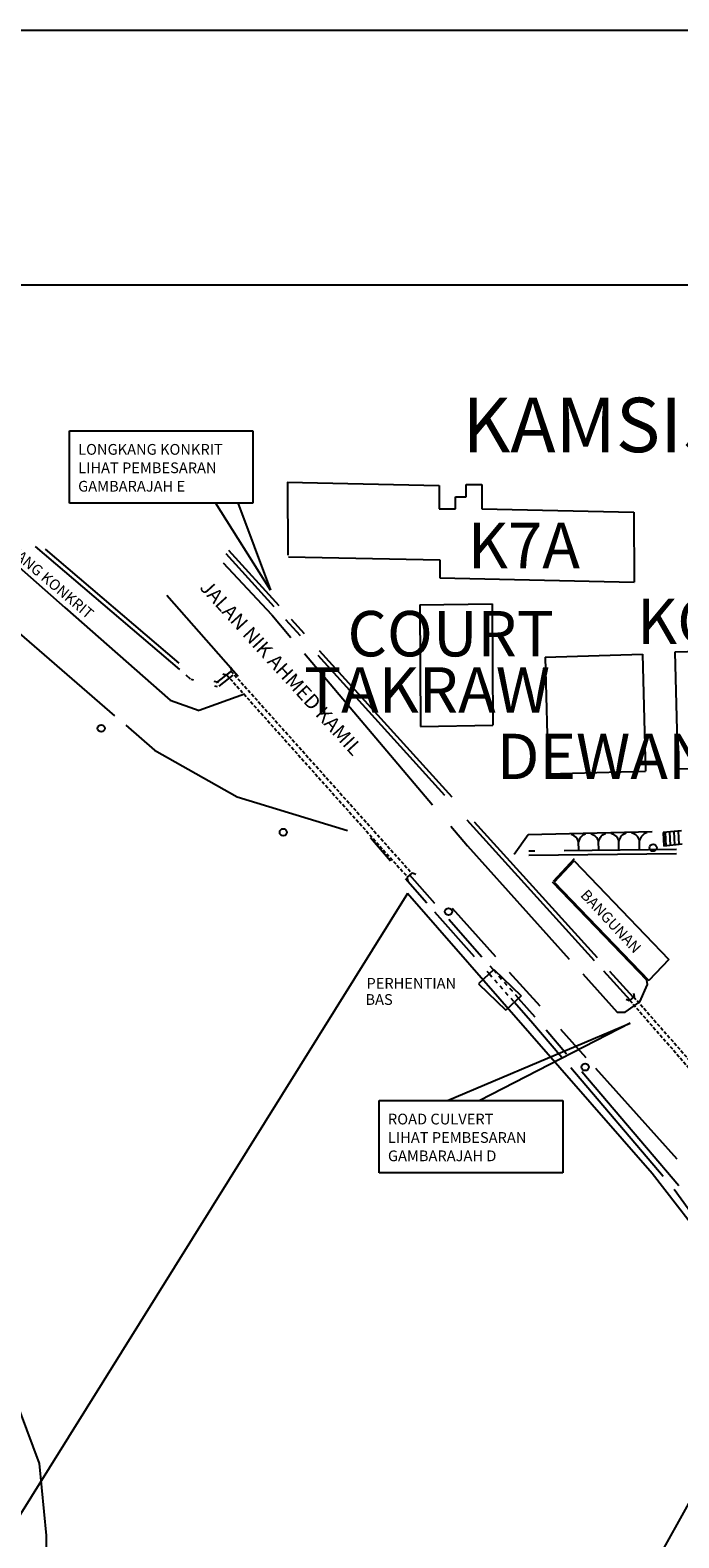
# Model space of a CAD drawing. Units: inches. Extents: x 326047 to 578425, y 151314 to 329555.
# Drawn here: x 368209 to 375355, y 312947 to 329555 of the extents above; entities that cross this region are included whole.
import ezdxf

# ---------------------------------------------------------------- set-up
doc = ezdxf.new("R2010")
doc.units = ezdxf.units.IN
doc.header["$LTSCALE"] = 150
doc.header["$MEASUREMENT"] = 0
for name, pattern in [('DASHDOT', [1, 0.5, -0.25, 0, -0.25]), ('DASHED', [0.6, 0.3, -0.3]), ('HIDDEN', [0.375, 0.25, -0.125])]:
    doc.linetypes.add(name, pattern=pattern)
doc.layers.add('1-8', color=8, linetype='Continuous')
doc.styles.add('COMPLEX', font='GARABD.TTF')
doc.styles.add('ISOCOP-500', font='isocp.shx', dxfattribs={"height": 500})
doc.styles.add('ITALIC', font='ITALIC')
doc.styles.add('SIMPLEX', font='simplex')

msp = doc.modelspace()

# ---------------------------------------------------------------- linework, layer by layer
msp.add_lwpolyline([(326075, 151355), (326075, 329555), (578375, 329555), (578375, 151355), (326075, 151355)], close=True)
at = {"layer": '1-8', "ltscale": 0.5}
msp.add_line((328476, 326748), (392120, 326748), dxfattribs=at)
at = {"layer": '1-8'}
for p, q in [((368642, 324346, -3840), (368642, 325141, -3840)), ((368642, 325141, -3840), (370662, 325141, -3840)), ((370662, 325141, -3840), (370662, 324346, -3840)), ((371041, 324576, 4291), (372716, 324539, 4292)), ((371043, 324576, 4292), (371048, 323771, 4293)), ((372716, 324539, 4292), (372716, 324282, 4292)), ((373010, 324416, 4292), (373010, 324550, 4292)), ((373010, 324550, 4292), (373185, 324550, 4292)), ((373185, 324550, 4292), (373185, 324282, 4292)), ((372896, 324282, 4292), (372896, 324416, 4292)), ((372896, 324416, 4292), (373010, 324416, 4292)), ((367365, 324279, 4805), (368590, 323194, 4637)), ((370662, 324346, -3840), (368642, 324346, -3840)), ((370856, 323386, -3840), (370251, 324349, -3840)), ((370497, 324349, -3840), (370856, 323386, -3840)), ((372716, 324282, 4292), (372896, 324282, 4292)), ((373185, 324282, 4292), (374859, 324244, 4294)), ((374859, 324244, 4294), (374863, 323475, 4295)), ((368264, 323869, 4586), (369852, 322514, 4394)), ((366998, 323846, 4807), (369139, 322003, 4534)), ((368374, 323838, 4577), (369847, 322581, 4398)), ((370895, 323204, 4323), (370367, 323787, 4348)), ((370950, 323213, 4322), (370399, 323822, 4348)), ((371053, 323755, -440), (372721, 323719, 4294)), ((372721, 323719, 4294), (372722, 323523, 4294)), ((370870, 323115, 4334), (370339, 323685, -3840)), ((372722, 323523, 4294), (374863, 323475, 4296)), ((368590, 323194, 4637), (369751, 322174, 4480)), ((370501, 322436, 4341), (369716, 323327, -3840)), ((372502, 323224, 4307), (373300, 323236, 4308)), ((372502, 323224, 4307), (372509, 321886, 4310)), ((373300, 323236, 4308), (373307, 321898, 4311)), ((370870, 323115, 4334), (371081, 322866, 4329)), ((371185, 322883, 4308), (371024, 323061, 4316)), ((371230, 322904, 4308), (371086, 323063, 4315)), ((372858, 321105, 4229), (371397, 322719, 4300)), ((376374, 322733, 4292), (375312, 322702, 4300)), ((375312, 322702, 4300), (375344, 321414, 4290)), ((370416, 322538, 4255), (370425, 322499, 4255)), ((371231, 322689, 4326), (372640, 321023, 4298)), ((372775, 321126, 4231), (371382, 322666, 4299)), ((373883, 322650, 4290), (374954, 322682, 4286)), ((373883, 322650, 4290), (373915, 321362, 4280)), ((374954, 322682, 4286), (374986, 321394, 4276)), ((369925, 322452, 4385), (369973, 322411, 4379)), ((369982, 322407, 4379), (370009, 322399, 4375)), ((370233, 322385, 4341), (370282, 322371, 4333)), ((370261, 322367, 4333), (370414, 322488, 4245)), ((370290, 322330, 4333), (370444, 322450, 4245)), ((370369, 322449, 4255), (370331, 322462, 4255)), ((370425, 322499, 4255), (370369, 322449, 4255)), ((370571, 322241, 4342), (370071, 322061, 4443)), ((370240, 322334, 4338), (370269, 322326, 4333)), ((369751, 322174, 4480), (370071, 322061, 4443)), ((369261, 321898, 4518), (369579, 321624, 4478)), ((372509, 321886, 4310), (373307, 321898, 4311)), ((369579, 321624, 4478), (370490, 321111, 4409)), ((373915, 321362, 4280), (374986, 321394, 4276)), ((378410, 321504, 4267), (375344, 321414, 4290)), ((370490, 321111, 4409), (371703, 320739, 4350)), ((372842, 320785, 4294), (373025, 320569, 4291)), ((374426, 319302, 4151), (373023, 320852, 4219)), ((374459, 319336, 4151), (373105, 320832, 4217)), ((373695, 320694, 4280), (375062, 320726, -3840)), ((375385, 320737, 4272), (375182, 320716, 4275)), ((375182, 320716, 4275), (375189, 320567, 4182)), ((375205, 320718, 4276), (375213, 320570, 4183)), ((375252, 320723, 4277), (375260, 320575, 4184)), ((375300, 320728, 4279), (375307, 320580, 4186)), ((375347, 320733, 4280), (375354, 320585, 4187)), ((371959, 320661, 4338), (372177, 320403, 4332)), ((373025, 320569, 4291), (374148, 319323, 4246)), ((373541, 320478, 4284), (373695, 320694, 4280)), ((374252, 320521, -3840), (374250, 320614, -3840)), ((374472, 320522, -3840), (374469, 320617, -3840)), ((374695, 320524, -3840), (374693, 320621, -3840)), ((374923, 320526, -3840), (374921, 320624, -3840)), ((375392, 320589, 4179), (375189, 320567, 4182)), ((373770, 320512, 4161), (373703, 320511, 4161)), ((375328, 320481, 4141), (373703, 320464, 4161)), ((374203, 320427, 4174), (373972, 320177, 4177)), ((374202, 320403, 4174), (373983, 320170, 4177)), ((375330, 320529, 4141), (374091, 320515, 4157)), ((374202, 320403, 4174), (375244, 319318, 4176)), ((372577, 319940, 4223), (372343, 320205, 4236)), ((372362, 320221, 4236), (372419, 320272, 4236)), ((372372, 320182, 4236), (372362, 320221, 4236)), ((372666, 319934, 4220), (372391, 320246, 4236)), ((372419, 320272, 4236), (372456, 320258, 4236)), ((373961, 320174, 4177), (375003, 319089, 4179)), ((373983, 320170, 4177), (375024, 319086, 4179)), ((372856, 319884, 4289), (373334, 319351, 4266)), ((373102, 319346, 4194), (372667, 319838, 4218)), ((373186, 319345, 4192), (372821, 319759, 4212)), ((373316, 319209, 4263), (373147, 319051, 4293)), ((373312, 319204, 4185), (373275, 319245, 4187)), ((373316, 319209, 4263), (373617, 318918, 4262)), ((375244, 319318, 4176), (375024, 319086, 4179)), ((373147, 319051, 4293), (373448, 318760, 4292)), ((373264, 319162, 4185), (373242, 319187, 4186)), ((373487, 319180, 4258), (373822, 318806, 4242)), ((374296, 319159, 4240), (374674, 318738, 4225)), ((374817, 318870, 4132), (374529, 319188, 4146)), ((374852, 318902, 4132), (374595, 319185, 4145)), ((374926, 318850, 4200), (375010, 319044, 4183)), ((375010, 319044, 4183), (375003, 319089, 4179)), ((373617, 318918, 4262), (373448, 318760, 4292)), ((373773, 318681, 4160), (373589, 318890, 4170)), ((374809, 318864, 4132), (374774, 318877, 4132)), ((374863, 318911, 4132), (374809, 318864, 4132)), ((374854, 318947, 4132), (374863, 318911, 4132)), ((373725, 318640, 4160), (373541, 318848, 4170)), ((374674, 318738, 4225), (374765, 318737, 4216)), ((374765, 318737, 4216), (374926, 318850, 4200)), ((372807, 317763, -3840), (374817, 318617, -3840)), ((374817, 318617, -3840), (373163, 317765, -3840)), ((374066, 318239, 4143), (373725, 318640, 4160)), ((374050, 318552, 4231), (374329, 318240, 4217)), ((374118, 318276, 4143), (373894, 318539, 4154)), ((375183, 316929, 4088), (374165, 318124, 4138)), ((375354, 316826, 4082), (374285, 318080, 4134)), ((374437, 318120, 4212), (375332, 317121, 4169)), ((372055, 316969, -3840), (372055, 317765, -3840)), ((372055, 317765, -3840), (374075, 317765, -3840)), ((374075, 317765, -3840), (374075, 316969, -3840)), ((374075, 316969, -3840), (372055, 316969, -3840)), ((375304, 316787, 4082), (375582, 316403, 4055)), ((376464, 315141, -3095), (375154, 312772, -2206)), ((368310, 313766, -3840), (367952, 314733, -3840)), ((368389, 312972, -3840), (368310, 313766, -3840)), ((368389, 312033, -3840), (368389, 312972, -3840))]:
    msp.add_line(p, q, dxfattribs=at)
at = {"layer": '1-8', "linetype": 'HIDDEN'}
for p, q in [((370374, 322453, 4255), (372367, 320225, 4255)), ((370421, 322495, 4255), (372414, 320267, 4255)), ((374858, 318907, 4132), (375542, 318126, 4132)), ((374814, 318868, 4132), (375498, 318087, 4132))]:
    msp.add_line(p, q, dxfattribs=at)
at = {"layer": '1-8', "linetype": 'DASHDOT', "ltscale": 500}
for p, q in [((372367, 320045, -3840), (347609, 280366, -3840)), ((375060, 316961, -3840), (372367, 320045, -3840)), ((376201, 315488, -3840), (375060, 316961, -3840))]:
    msp.add_line(p, q, dxfattribs=at)
at = {"layer": '1-8', "linetype": 'DASHED'}
for p, q in [((373264, 319162, 4185), (373541, 318848, 4170)), ((373312, 319204, 4185), (373589, 318890, 4170))]:
    msp.add_line(p, q, dxfattribs=at)
at = {"layer": '1-8'}
for centre in [(368990, 321864, 4517), (370997, 320719, 4399), (375071, 320549, 4180), (372817, 319845, 4296), (374323, 318133, 4238)]:
    msp.add_circle(centre, 39.5, dxfattribs=at)
at = {"layer": '1-8', "color": 2, "ltscale": 0.5}
msp.add_circle((377944, 305019, -5974), 8024, dxfattribs=at)
at = {"layer": '1-8'}
for centre, major_axis, start_param, end_param in [((374361, 320592, -3840), (78.6, 78.6), 5.724578, 6.829982), ((374579, 320597, -3840), (98.9, 50.8), 1.381271, 2.486675), ((374583, 320595, -3840), (-80.1, 80.1), 4.153782, 5.259186), ((374805, 320600, -3840), (-80.1, 80.1), -0.500149, 0.605256), ((374809, 320598, -3840), (81.7, 81.7), 5.724578, 6.829982), ((375035, 320603, -3840), (-81.7, 81.7), -0.500149, 0.605256), ((374144, 320589, -3840), (77.1, 77.1), 5.724578, 6.829982), ((374357, 320594, -3840), (77.1, 77.1), 1.070648, 2.176052)]:
    msp.add_ellipse(centre, major_axis=major_axis, ratio=1, start_param=start_param, end_param=end_param, dxfattribs=at)

# ---------------------------------------------------------------- texts
for s, height, style, p in [("KAMSIS 'C'", 600, 'COMPLEX', (372970, 324906, -3840)), ('LONGKANG KONKRIT', 118.37, 'SIMPLEX', (368737, 324878, -3840)), ('LIHAT PEMBESARAN', 118.37, 'SIMPLEX', (368737, 324675, -3840)), ('GAMBARAJAH E', 118.37, 'SIMPLEX', (368737, 324472, -3840)), ('K7A', 500, 'ISOCOP-500', (373031, 323628, -3840)), ('KOLEJ UNGKU OMAR', 500, 'ISOCOP-500', (374896, 322792, -3840)), ('COURT', 500, 'ISOCOP-500', (371704, 322657, -3840)), ('TAKRAW', 500, 'ISOCOP-500', (371226, 322037, -3840)), ('DEWAN', 500, 'ISOCOP-500', (373350, 321305, -3840)), ('PERHENTIAN', 118.4, 'SIMPLEX', (371913, 318996, -3840)), ('BAS', 118.4, 'SIMPLEX', (371902, 318818, -3840)), ('ROAD CULVERT', 118.37, 'SIMPLEX', (372150, 317501, -3840)), ('LIHAT PEMBESARAN', 118.37, 'SIMPLEX', (372150, 317298, -3840)), ('GAMBARAJAH D', 118.37, 'SIMPLEX', (372150, 317096, -3840))]:
    msp.add_text(s, height=height, dxfattribs=dict(at, style=style)).set_placement(p)
for s, height, rotation, style, p in [('LONGKANG KONKRIT', 118.37, 319.7269, 'SIMPLEX', (367628, 324091, -3840)), ('JALAN NIK AHMED KAMIL', 157.83, 312.3619, 'ITALIC', (370068, 323409, -3840)), ('BANGUNAN', 118.4, 313.0758, 'SIMPLEX', (374263, 320020, -3840))]:
    msp.add_text(s, height=height, rotation=rotation, dxfattribs=dict(at, style=style)).set_placement(p)

doc.saveas('drawing.dxf')
